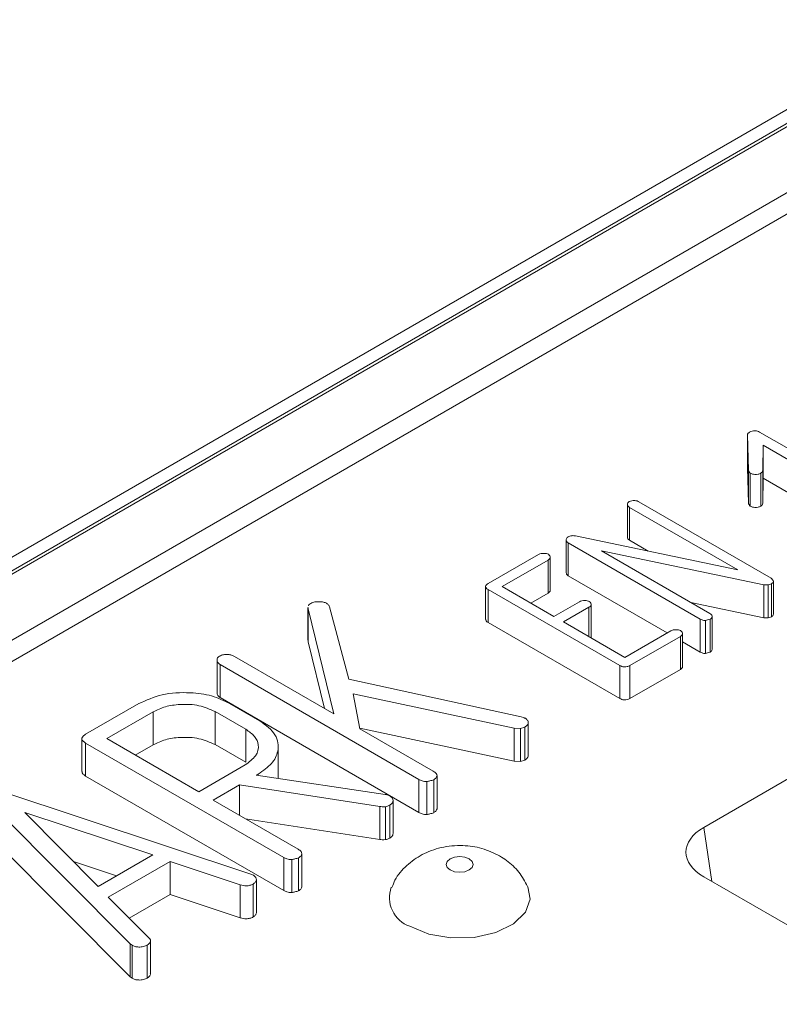
# Model space of a CAD drawing. Units: millimetres. Extents: x 8 to 664, y -32 to 370.
# Drawn here: x 336 to 343, y 184 to 192 of the extents above; entities that cross this region are included whole.
import ezdxf

# ---------------------------------------------------------------- set-up
doc = ezdxf.new("R2010")
doc.units = ezdxf.units.MM

msp = doc.modelspace()

# ---------------------------------------------------------------- linework, layer by layer
at = {"color": 7, "linetype": 'Continuous', "lineweight": 15}
for p, q in [((362.7048, 202.9965), (244.9715, 135.0305)), ((362.8714, 202.98), (245.1381, 135.014)), ((245.1617, 135.0004), (362.895, 202.9664)), ((363.1307, 202.5582), (245.3974, 134.5922)), ((351.9113, 195.9045), (316.3202, 175.3582)), ((342.5088, 188.5447), (342.5016, 188.8362)), ((342.5016, 188.8362), (342.5016, 188.5641)), ((342.6017, 188.8601), (343.6969, 188.2278)), ((342.6299, 188.7525), (342.6279, 188.5444)), ((343.6178, 188.1822), (342.6299, 188.7525)), ((342.6299, 188.7525), (342.6299, 188.4803)), ((342.5088, 188.2726), (342.5016, 188.5641)), ((342.5088, 188.5447), (342.5088, 188.2726)), ((342.6279, 188.5444), (342.6279, 188.2723)), ((342.5251, 188.5208), (342.5251, 188.2486)), ((342.6119, 188.5206), (342.6119, 188.2484)), ((342.6299, 188.4803), (342.6279, 188.2723)), ((343.6178, 187.91), (342.6299, 188.4803)), ((341.5108, 188.2652), (341.5108, 187.993)), ((342.422, 187.7218), (341.5265, 188.2388)), ((341.5265, 188.2388), (341.5265, 187.9666)), ((341.6059, 188.2843), (342.6964, 187.6548)), ((341.0829, 188.0029), (342.422, 187.7218)), ((341.0055, 187.9711), (341.0055, 187.6989)), ((342.1111, 187.3169), (341.0206, 187.9464)), ((341.0206, 187.9464), (341.0206, 187.6743)), ((341.6812, 187.8774), (341.5265, 187.9666)), ((340.3599, 187.609), (340.7769, 187.8497)), ((340.8741, 187.5548), (340.8741, 187.827)), ((342.6366, 187.5997), (341.2954, 187.8791)), ((341.2954, 187.8791), (342.1904, 187.3624)), ((340.8557, 187.8039), (340.4763, 187.5849)), ((340.8557, 187.8039), (340.8557, 187.5317)), ((341.8383, 187.2022), (341.0206, 187.6743)), ((340.3389, 187.5849), (340.3389, 187.3127)), ((340.4763, 187.5849), (340.9034, 187.3383)), ((342.6727, 187.5983), (342.6366, 187.5997)), ((342.6366, 187.5997), (342.6366, 187.3275)), ((342.6989, 187.6077), (342.6727, 187.5983)), ((342.6727, 187.5983), (342.6727, 187.3261)), ((342.6989, 187.6077), (342.6989, 187.3355)), ((342.7157, 187.63), (342.7157, 187.3578)), ((341.4469, 186.9332), (340.3599, 187.5608)), ((340.3599, 187.5608), (340.3599, 187.2886)), ((340.8557, 187.5317), (340.712, 187.4488)), ((338.8725, 187.4132), (338.8725, 187.1411)), ((338.8744, 187.4021), (338.8757, 187.4131)), ((339.0516, 187.417), (339.2103, 186.8199)), ((340.9034, 187.3383), (341.1142, 187.46)), ((341.1933, 187.4144), (340.9825, 187.2926)), ((341.1933, 187.4144), (341.1933, 187.1709)), ((341.212, 187.1654), (341.212, 187.4376)), ((342.6366, 187.3275), (342.0331, 187.4532)), ((339.0876, 186.5346), (338.8744, 187.4021)), ((338.8744, 187.4021), (338.8744, 187.1299)), ((342.2109, 187.3377), (342.2109, 187.0656)), ((342.6727, 187.3261), (342.6366, 187.3275)), ((342.6989, 187.3355), (342.6727, 187.3261)), ((341.4469, 186.661), (340.3599, 187.2886)), ((340.9825, 187.2926), (341.4887, 187.0004)), ((342.1111, 187.3169), (342.1111, 187.0447)), ((342.1548, 187.3053), (342.1548, 187.0332)), ((342.1927, 187.3155), (342.1927, 187.0433)), ((341.4887, 187.0004), (341.8681, 187.2194)), ((341.9475, 187.1739), (341.5305, 186.9332)), ((341.9475, 187.1739), (341.9475, 186.9017)), ((341.9658, 186.9248), (341.9658, 187.197)), ((338.8744, 187.1299), (338.8757, 187.1409)), ((339.0096, 186.5796), (338.8744, 187.1299)), ((342.1111, 187.0447), (341.9658, 187.1286)), ((338.2664, 187.0087), (339.0876, 186.5346)), ((338.1233, 186.9801), (338.1233, 186.7079)), ((339.789, 185.9926), (338.1473, 186.9404)), ((338.1473, 186.9404), (338.1473, 186.6682)), ((341.4469, 186.9332), (341.4469, 186.661)), ((341.5305, 186.9332), (341.5305, 186.661)), ((341.9475, 186.9017), (341.5305, 186.661)), ((339.2103, 186.8199), (340.6333, 186.5108)), ((340.5751, 186.4156), (339.2451, 186.6996)), ((339.2451, 186.6996), (339.3026, 186.4104)), ((342.1401, 185.5965), (344.0755, 186.7138)), ((337.0377, 186.3657), (337.4759, 186.6187)), ((339.789, 185.7205), (338.1473, 186.6682)), ((338.227, 186.6204), (338.4766, 186.4764)), ((337.596, 186.5511), (337.2123, 186.3295)), ((337.596, 186.5511), (337.596, 186.2789)), ((338.3602, 186.4066), (338.1066, 186.553)), ((338.1066, 186.553), (338.1066, 186.2808)), ((340.6333, 186.5108), (340.6537, 186.5033)), ((340.6915, 186.4614), (340.6915, 186.1892)), ((338.3602, 186.4066), (338.3602, 186.1344)), ((340.5751, 186.1434), (339.3016, 186.4153)), ((339.3026, 186.4104), (339.9081, 186.0609)), ((340.6288, 186.4132), (340.5751, 186.4156)), ((340.5751, 186.4156), (340.5751, 186.1434)), ((340.6648, 186.4254), (340.6288, 186.4132)), ((340.6288, 186.4132), (340.6288, 186.141)), ((340.6648, 186.4254), (340.6648, 186.1532)), ((337.0061, 186.3296), (337.0061, 186.0575)), ((338.6738, 185.3488), (337.038, 186.2931)), ((337.038, 186.2931), (337.038, 186.021)), ((337.2123, 186.3295), (337.9716, 185.8912)), ((337.596, 186.2789), (337.448, 186.1934)), ((338.3602, 186.1344), (338.1066, 186.2808)), ((338.6268, 186.0012), (338.6268, 186.2631)), ((337.9716, 185.8912), (338.3553, 186.1127)), ((340.6288, 186.141), (340.5751, 186.1434)), ((340.6648, 186.1532), (340.6288, 186.141)), ((338.6738, 185.0767), (337.038, 186.021)), ((338.4629, 186.0378), (338.4462, 186.0282)), ((338.4462, 186.0282), (339.5102, 185.8694)), ((338.4629, 186.0378), (338.4629, 186.0257)), ((339.9388, 186.0239), (339.9388, 185.7517)), ((338.3075, 185.9481), (338.0902, 185.8227)), ((339.4654, 185.7698), (338.3075, 185.9481)), ((338.3075, 185.9481), (338.3075, 185.6973)), ((339.789, 185.9926), (339.789, 185.7205)), ((339.8547, 185.9753), (339.8547, 185.7031)), ((339.9114, 185.9905), (339.9114, 185.7183)), ((336.3388, 185.8968), (338.4024, 185.211)), ((337.4066, 184.6361), (336.2187, 185.8274)), ((338.0902, 185.8227), (338.7917, 185.4177)), ((339.5492, 185.7814), (339.5492, 185.5092)), ((339.5766, 185.8178), (339.5766, 185.5456)), ((336.536, 185.72), (337.1411, 185.1104)), ((337.5919, 185.3707), (336.536, 185.72)), ((339.4654, 185.7698), (339.4654, 185.4977)), ((339.5136, 185.7681), (339.5136, 185.4959)), ((339.4654, 185.4977), (338.3579, 185.6682)), ((337.4066, 184.3639), (336.2187, 185.5552)), ((337.1411, 185.1104), (337.5919, 185.3707)), ((338.8236, 185.3801), (338.8236, 185.1079)), ((337.2922, 185.1976), (336.9383, 185.3147)), ((337.7351, 185.3163), (337.2245, 185.0216)), ((338.3149, 185.1228), (337.7351, 185.3163)), ((337.7351, 185.3163), (337.7351, 185.0441)), ((338.6738, 185.3488), (338.6738, 185.0767)), ((338.7394, 185.3315), (338.7394, 185.0593)), ((338.7962, 185.3467), (338.7962, 185.0745)), ((338.4024, 185.211), (338.4239, 185.2016)), ((338.4206, 185.1299), (338.4206, 184.8577)), ((338.448, 185.1645), (338.448, 184.8924)), ((358.0998, 175.9765), (342.1401, 185.1899)), ((338.3149, 185.1228), (338.3149, 184.8506)), ((337.2245, 185.0216), (337.5593, 184.6866)), ((337.7351, 185.0441), (337.397, 184.849)), ((338.3149, 184.8506), (337.7351, 185.0441)), ((337.5736, 184.3898), (337.5736, 184.662)), ((337.4214, 184.6245), (337.4066, 184.6361)), ((337.4066, 184.6361), (337.4066, 184.3639)), ((337.4214, 184.6245), (337.4214, 184.3524)), ((337.5471, 184.6256), (337.5471, 184.3534)), ((337.4214, 184.3524), (337.4066, 184.3639))]:
    msp.add_line(p, q, dxfattribs=at)
at = {"color": 8, "linetype": 'Continuous', "lineweight": 15}
msp.add_line((342.2076, 185.1509), (342.1401, 185.5965), dxfattribs=at)
at = {"color": 7, "linetype": 'Continuous', "lineweight": 15, "flags": 128}
for points in [[(340.047, 185.2455), (340.0833, 185.2315), (340.1261, 185.2266), (340.169, 185.2315), (340.2053, 185.2455), (340.2295, 185.2665), (340.2381, 185.2912), (340.2295, 185.3159), (340.2053, 185.3369), (340.169, 185.3509), (340.1261, 185.3558), (340.0833, 185.3509), (340.047, 185.3369), (340.0227, 185.3159), (340.0142, 185.2912), (340.0227, 185.2665), (340.047, 185.2455)], [(339.7137, 184.7809), (339.8699, 184.7165), (340.054, 184.6849), (340.2458, 184.6894), (340.4247, 184.7297), (340.5713, 184.8014), (340.6696, 184.8966), (340.709, 185.0051), (340.6895, 185.1063)]]:
    msp.add_lwpolyline(points, dxfattribs=at)
at = {"color": 7, "linetype": 'Continuous', "lineweight": 15}
msp.add_arc((339.796, 185.017), 0.25, 159.74642, 250.77281, dxfattribs=at)
msp.add_ellipse((342.4977, 185.3932), major_axis=(0.5038, 0), ratio=0.572919, start_param=2.359993, end_param=3.923193, dxfattribs=at)
for points, knots in [([(342.5179, 188.8594), (342.5248, 188.8626), (342.5386, 188.869), (342.5636, 188.8708), (342.586, 188.8679), (342.5965, 188.8627), (342.6017, 188.8601)], [0, 0, 0, 0, 0.279859, 0.560818, 0.780281, 1, 1, 1, 1]), ([(342.5016, 188.8362), (342.5024, 188.8411), (342.5039, 188.8498), (342.5136, 188.8564), (342.5179, 188.8594)], [0, 0, 0, 0, 0.557544, 1, 1, 1, 1]), ([(342.5251, 188.5208), (342.5213, 188.5251), (342.5145, 188.5327), (342.5105, 188.5411), (342.5088, 188.5447)], [0, 0, 0, 0, 0.55863, 1, 1, 1, 1]), ([(342.6279, 188.5444), (342.6272, 188.5395), (342.6259, 188.5306), (342.6161, 188.5237), (342.6119, 188.5206)], [0, 0, 0, 0, 0.558025, 1, 1, 1, 1]), ([(342.6119, 188.5206), (342.6047, 188.5174), (342.5904, 188.5109), (342.5644, 188.5096), (342.5416, 188.513), (342.5306, 188.5182), (342.5251, 188.5208)], [0, 0, 0, 0, 0.279211, 0.560313, 0.779343, 1, 1, 1, 1]), ([(341.5265, 188.2388), (341.5217, 188.2428), (341.512, 188.2507), (341.5102, 188.2642), (341.5119, 188.2768), (341.5202, 188.2828), (341.5243, 188.2858)], [0, 0, 0, 0, 0.279364, 0.560655, 0.780198, 1, 1, 1, 1]), ([(341.5243, 188.2858), (341.5312, 188.2887), (341.545, 188.2946), (341.5696, 188.2959), (341.5909, 188.2921), (341.6009, 188.2869), (341.6059, 188.2843)], [0, 0, 0, 0, 0.279521, 0.560255, 0.779989, 1, 1, 1, 1]), ([(342.5251, 188.2486), (342.5213, 188.2529), (342.5145, 188.2606), (342.5105, 188.2689), (342.5088, 188.2726)], [0, 0, 0, 0, 0.55863, 1, 1, 1, 1]), ([(342.6119, 188.2484), (342.6047, 188.2452), (342.5904, 188.2387), (342.5644, 188.2374), (342.5416, 188.2408), (342.5306, 188.246), (342.5251, 188.2486)], [0, 0, 0, 0, 0.279211, 0.560313, 0.779343, 1, 1, 1, 1]), ([(342.6279, 188.2723), (342.6272, 188.2673), (342.6259, 188.2584), (342.6161, 188.2515), (342.6119, 188.2484)], [0, 0, 0, 0, 0.558025, 1, 1, 1, 1]), ([(341.0206, 187.9464), (341.0156, 187.9506), (341.0057, 187.9588), (341.0049, 187.9729), (341.0075, 187.9858), (341.0162, 187.9919), (341.0206, 187.995)], [0, 0, 0, 0, 0.279281, 0.560403, 0.779955, 1, 1, 1, 1]), ([(341.0206, 187.995), (341.0254, 187.9973), (341.0351, 188.0019), (341.0571, 188.0063), (341.0731, 188.0042), (341.0829, 188.0029)], [0, 0, 0, 0, 0.280313, 0.562227, 1, 1, 1, 1]), ([(341.5265, 187.9666), (341.5216, 187.9706), (341.5118, 187.9785), (341.5111, 187.9881), (341.5108, 187.993)], [0, 0, 0, 0, 0.501078, 1, 1, 1, 1]), ([(340.7769, 187.8497), (340.7836, 187.8525), (340.7972, 187.8582), (340.8208, 187.8593), (340.8424, 187.8579), (340.8529, 187.8533), (340.8582, 187.851)], [0, 0, 0, 0, 0.278709, 0.56078, 0.779802, 1, 1, 1, 1]), ([(340.8582, 187.851), (340.8633, 187.847), (340.8734, 187.839), (340.8755, 187.8249), (340.8691, 187.8126), (340.8602, 187.8068), (340.8557, 187.8039)], [0, 0, 0, 0, 0.279279, 0.560358, 0.780029, 1, 1, 1, 1]), ([(341.0206, 187.6743), (341.0155, 187.6784), (341.0063, 187.6858), (341.0061, 187.6949), (341.0061, 187.6989)], [0, 0, 0, 0, 0.552636, 1, 1, 1, 1]), ([(342.6964, 187.6548), (342.7012, 187.6505), (342.7098, 187.6427), (342.7139, 187.6339), (342.7157, 187.63)], [0, 0, 0, 0, 0.558746, 1, 1, 1, 1]), ([(340.3599, 187.5608), (340.354, 187.5646), (340.3422, 187.5724), (340.3366, 187.5874), (340.3461, 187.5999), (340.3553, 187.6059), (340.3599, 187.609)], [0, 0, 0, 0, 0.280382, 0.558656, 0.779301, 1, 1, 1, 1]), ([(342.7157, 187.63), (342.7145, 187.6253), (342.7123, 187.617), (342.703, 187.6105), (342.6989, 187.6077)], [0, 0, 0, 0, 0.558321, 1, 1, 1, 1]), ([(340.8733, 187.5548), (340.8735, 187.5538), (340.8747, 187.549), (340.8686, 187.5404), (340.86, 187.5346), (340.8557, 187.5317)], [0, 0, 0, 0, 0.117893, 0.558647, 1, 1, 1, 1]), ([(338.8771, 187.4251), (338.8771, 187.4262), (338.8776, 187.4343), (338.888, 187.4406), (338.897, 187.4459)], [0, 0, 0, 0, 0.139208, 1, 1, 1, 1]), ([(338.897, 187.4459), (338.9079, 187.4505), (338.9299, 187.4596), (338.9678, 187.4608), (339.0024, 187.4581), (339.0189, 187.4504), (339.0271, 187.4466)], [0, 0, 0, 0, 0.279255, 0.560656, 0.7802, 1, 1, 1, 1]), ([(339.0271, 187.4466), (339.0339, 187.4417), (339.0461, 187.4329), (339.0499, 187.4219), (339.0516, 187.417)], [0, 0, 0, 0, 0.558027, 1, 1, 1, 1]), ([(341.1142, 187.46), (341.121, 187.4629), (341.1346, 187.4687), (341.1583, 187.4698), (341.18, 187.4683), (341.1907, 187.4638), (341.1961, 187.4616)], [0, 0, 0, 0, 0.278805, 0.56069, 0.779818, 1, 1, 1, 1]), ([(341.1961, 187.4616), (341.2012, 187.4576), (341.2114, 187.4496), (341.2134, 187.4354), (341.2068, 187.423), (341.1978, 187.4172), (341.1933, 187.4144)], [0, 0, 0, 0, 0.279261, 0.56032, 0.78001, 1, 1, 1, 1]), ([(342.1904, 187.3624), (342.1966, 187.3584), (342.2075, 187.3513), (342.2099, 187.3419), (342.2109, 187.3377)], [0, 0, 0, 0, 0.55874, 1, 1, 1, 1]), ([(342.2109, 187.3377), (342.2095, 187.333), (342.207, 187.3246), (342.1971, 187.3183), (342.1927, 187.3155)], [0, 0, 0, 0, 0.557061, 1, 1, 1, 1]), ([(342.7157, 187.3578), (342.7145, 187.3531), (342.7123, 187.3448), (342.703, 187.3384), (342.6989, 187.3355)], [0, 0, 0, 0, 0.558321, 1, 1, 1, 1]), ([(340.3599, 187.2886), (340.3536, 187.2924), (340.3423, 187.2994), (340.3409, 187.3087), (340.3403, 187.3128)], [0, 0, 0, 0, 0.560459, 1, 1, 1, 1]), ([(342.1548, 187.3053), (342.1502, 187.3054), (342.1408, 187.3054), (342.1254, 187.3095), (342.1165, 187.3141), (342.1111, 187.3169)], [0, 0, 0, 0, 0.279624, 0.560292, 1, 1, 1, 1]), ([(342.1927, 187.3155), (342.186, 187.3131), (342.174, 187.309), (342.1607, 187.3064), (342.1548, 187.3053)], [0, 0, 0, 0, 0.559214, 1, 1, 1, 1]), ([(341.8681, 187.2194), (341.8749, 187.2223), (341.8885, 187.228), (341.9121, 187.2291), (341.9337, 187.2276), (341.9444, 187.2231), (341.9497, 187.2209)], [0, 0, 0, 0, 0.278739, 0.560715, 0.779796, 1, 1, 1, 1]), ([(341.9497, 187.2209), (341.9548, 187.2169), (341.9649, 187.209), (341.9673, 187.1948), (341.9608, 187.1826), (341.9519, 187.1768), (341.9475, 187.1739)], [0, 0, 0, 0, 0.279535, 0.560291, 0.780009, 1, 1, 1, 1]), ([(338.1473, 186.9404), (338.1401, 186.9463), (338.1254, 186.9583), (338.1224, 186.9786), (338.1249, 186.9976), (338.1374, 187.0065), (338.1436, 187.011)], [0, 0, 0, 0, 0.279476, 0.560653, 0.780215, 1, 1, 1, 1]), ([(338.1436, 187.011), (338.154, 187.0154), (338.1748, 187.0243), (338.2118, 187.026), (338.2438, 187.0203), (338.2588, 187.0125), (338.2664, 187.0087)], [0, 0, 0, 0, 0.279261, 0.56032, 0.78001, 1, 1, 1, 1]), ([(342.1548, 187.0332), (342.1502, 187.0332), (342.1408, 187.0332), (342.1254, 187.0373), (342.1165, 187.0419), (342.1111, 187.0447)], [0, 0, 0, 0, 0.279624, 0.560292, 1, 1, 1, 1]), ([(342.1927, 187.0433), (342.186, 187.041), (342.174, 187.0368), (342.1607, 187.0343), (342.1548, 187.0332)], [0, 0, 0, 0, 0.559214, 1, 1, 1, 1]), ([(342.2109, 187.0656), (342.2095, 187.0608), (342.207, 187.0524), (342.1971, 187.0461), (342.1927, 187.0433)], [0, 0, 0, 0, 0.557061, 1, 1, 1, 1]), ([(341.5305, 186.9332), (341.5238, 186.9298), (341.5104, 186.923), (341.4844, 186.9197), (341.4627, 186.9252), (341.4522, 186.9305), (341.4469, 186.9332)], [0, 0, 0, 0, 0.280382, 0.558656, 0.779301, 1, 1, 1, 1]), ([(341.965, 186.9248), (341.9653, 186.9238), (341.9665, 186.919), (341.9603, 186.9104), (341.9518, 186.9046), (341.9475, 186.9017)], [0, 0, 0, 0, 0.118436, 0.558944, 1, 1, 1, 1]), ([(337.4759, 186.6187), (337.5378, 186.6468), (337.6618, 186.703), (337.8858, 186.7153), (338.0851, 186.6892), (338.1797, 186.6433), (338.227, 186.6204)], [0, 0, 0, 0, 0.279465, 0.559332, 0.779613, 1, 1, 1, 1]), ([(338.1473, 186.6682), (338.14, 186.6741), (338.1252, 186.686), (338.124, 186.7006), (338.1233, 186.7079)], [0, 0, 0, 0, 0.500517, 1, 1, 1, 1]), ([(338.1066, 186.553), (338.0643, 186.572), (337.9797, 186.6101), (337.8271, 186.6161), (337.6922, 186.598), (337.6281, 186.5667), (337.596, 186.5511)], [0, 0, 0, 0, 0.279448, 0.559173, 0.779517, 1, 1, 1, 1]), ([(341.5305, 186.661), (341.5238, 186.6576), (341.5104, 186.6508), (341.4844, 186.6476), (341.4627, 186.653), (341.4522, 186.6584), (341.4469, 186.661)], [0, 0, 0, 0, 0.280382, 0.558656, 0.779301, 1, 1, 1, 1]), ([(338.4766, 186.4764), (338.5254, 186.4399), (338.6231, 186.367), (338.6362, 186.2353), (338.584, 186.1203), (338.5032, 186.0653), (338.4629, 186.0378)], [0, 0, 0, 0, 0.279288, 0.559102, 0.779448, 1, 1, 1, 1]), ([(340.6537, 186.5033), (340.6562, 186.502), (340.6607, 186.4996), (340.6661, 186.498), (340.6685, 186.4973)], [0, 0, 0, 0, 0.560156, 1, 1, 1, 1]), ([(340.6915, 186.4614), (340.6896, 186.4539), (340.6863, 186.4404), (340.6714, 186.43), (340.6648, 186.4254)], [0, 0, 0, 0, 0.558386, 1, 1, 1, 1]), ([(340.6685, 186.4973), (340.6761, 186.4913), (340.6899, 186.4806), (340.691, 186.4673), (340.6915, 186.4614)], [0, 0, 0, 0, 0.556424, 1, 1, 1, 1]), ([(337.038, 186.2931), (337.0292, 186.299), (337.0115, 186.3106), (337.0025, 186.3331), (337.0169, 186.352), (337.0307, 186.3611), (337.0377, 186.3657)], [0, 0, 0, 0, 0.28039, 0.558604, 0.779343, 1, 1, 1, 1]), ([(338.3553, 186.1127), (338.3882, 186.137), (338.4539, 186.1855), (338.4718, 186.2729), (338.4408, 186.351), (338.3871, 186.3881), (338.3602, 186.4066)], [0, 0, 0, 0, 0.27956, 0.559533, 0.779703, 1, 1, 1, 1]), ([(338.1066, 186.2808), (338.0643, 186.2998), (337.9797, 186.3379), (337.8271, 186.3439), (337.6922, 186.3258), (337.6281, 186.2945), (337.596, 186.2789)], [0, 0, 0, 0, 0.279448, 0.559173, 0.779517, 1, 1, 1, 1]), ([(340.6915, 186.1892), (340.6896, 186.1817), (340.6863, 186.1682), (340.6714, 186.1578), (340.6648, 186.1532)], [0, 0, 0, 0, 0.558386, 1, 1, 1, 1]), ([(337.038, 186.021), (337.0286, 186.0268), (337.0117, 186.0373), (337.0093, 186.0514), (337.0083, 186.0577)], [0, 0, 0, 0, 0.557322, 1, 1, 1, 1]), ([(339.9081, 186.0609), (339.9173, 186.0549), (339.9337, 186.0442), (339.9373, 186.0301), (339.9388, 186.0239)], [0, 0, 0, 0, 0.55874, 1, 1, 1, 1]), ([(339.9388, 186.0239), (339.9367, 186.0168), (339.933, 186.0041), (339.918, 185.9947), (339.9114, 185.9905)], [0, 0, 0, 0, 0.557061, 1, 1, 1, 1]), ([(339.8547, 185.9753), (339.8477, 185.9754), (339.8337, 185.9754), (339.8106, 185.9816), (339.7972, 185.9885), (339.789, 185.9926)], [0, 0, 0, 0, 0.279484, 0.5605472, 1, 1, 1, 1]), ([(339.9114, 185.9905), (339.9014, 185.987), (339.8834, 185.9807), (339.8635, 185.977), (339.8547, 185.9753)], [0, 0, 0, 0, 0.5592141, 1, 1, 1, 1]), ([(339.5102, 185.8694), (339.5191, 185.8677), (339.5349, 185.8646), (339.5471, 185.8581), (339.5525, 185.8552)], [0, 0, 0, 0, 0.558278, 1, 1, 1, 1]), ([(339.5492, 185.7814), (339.5433, 185.7782), (339.5327, 185.7726), (339.5194, 185.7695), (339.5136, 185.7681)], [0, 0, 0, 0, 0.559401, 1, 1, 1, 1]), ([(339.5766, 185.8178), (339.5747, 185.8102), (339.5713, 185.7965), (339.556, 185.786), (339.5492, 185.7814)], [0, 0, 0, 0, 0.558078, 1, 1, 1, 1]), ([(339.5525, 185.8552), (339.5603, 185.8489), (339.5743, 185.8377), (339.5759, 185.8239), (339.5766, 185.8178)], [0, 0, 0, 0, 0.556729, 1, 1, 1, 1]), ([(339.5136, 185.7681), (339.5045, 185.7677), (339.4883, 185.7669), (339.4724, 185.7689), (339.4654, 185.7698)], [0, 0, 0, 0, 0.559037, 1, 1, 1, 1]), ([(339.8547, 185.7031), (339.8477, 185.7032), (339.8337, 185.7033), (339.8106, 185.7094), (339.7972, 185.7163), (339.789, 185.7205)], [0, 0, 0, 0, 0.279484, 0.5605472, 1, 1, 1, 1]), ([(339.9114, 185.7183), (339.9014, 185.7148), (339.8834, 185.7085), (339.8635, 185.7048), (339.8547, 185.7031)], [0, 0, 0, 0, 0.5592141, 1, 1, 1, 1]), ([(339.9388, 185.7517), (339.9367, 185.7446), (339.933, 185.732), (339.918, 185.7225), (339.9114, 185.7183)], [0, 0, 0, 0, 0.557061, 1, 1, 1, 1]), ([(339.5766, 185.5456), (339.5747, 185.538), (339.5713, 185.5243), (339.556, 185.5138), (339.5492, 185.5092)], [0, 0, 0, 0, 0.558078, 1, 1, 1, 1]), ([(339.5136, 185.4959), (339.5045, 185.4955), (339.4883, 185.4947), (339.4724, 185.4967), (339.4654, 185.4977)], [0, 0, 0, 0, 0.559037, 1, 1, 1, 1]), ([(339.5492, 185.5092), (339.5433, 185.5061), (339.5327, 185.5004), (339.5194, 185.4973), (339.5136, 185.4959)], [0, 0, 0, 0, 0.559401, 1, 1, 1, 1]), ([(338.7917, 185.4177), (338.8011, 185.4117), (338.818, 185.4008), (338.8219, 185.3864), (338.8236, 185.3801)], [0, 0, 0, 0, 0.5588901, 1, 1, 1, 1]), ([(338.8236, 185.3801), (338.8215, 185.373), (338.8177, 185.3603), (338.8028, 185.3509), (338.7962, 185.3467)], [0, 0, 0, 0, 0.557061, 1, 1, 1, 1]), ([(340.4553, 185.3617), (340.4073, 185.3847), (340.3119, 185.4305), (340.1448, 185.4538), (339.9748, 185.4386), (339.8151, 185.3802), (339.6859, 185.2864), (339.6001, 185.1908), (339.5744, 185.1222), (339.567, 185.1024)], [0, 0, 0, 0, 0.153149, 0.30462, 0.478496, 0.638831, 0.789366, 0.938973, 1, 1, 1, 1]), ([(338.7394, 185.3315), (338.7324, 185.3315), (338.7184, 185.3316), (338.6953, 185.3377), (338.6819, 185.3446), (338.6738, 185.3488)], [0, 0, 0, 0, 0.279624, 0.560292, 1, 1, 1, 1]), ([(338.7962, 185.3467), (338.7861, 185.3432), (338.7682, 185.3369), (338.7482, 185.3332), (338.7394, 185.3315)], [0, 0, 0, 0, 0.559214, 1, 1, 1, 1]), ([(340.6866, 185.1099), (340.6645, 185.1505), (340.6198, 185.2324), (340.5335, 185.3126), (340.4745, 185.3496), (340.4553, 185.3617)], [0, 0, 0, 0, 0.397463, 0.802895, 1, 1, 1, 1]), ([(338.4206, 185.1299), (338.4124, 185.1259), (338.3959, 185.1178), (338.3567, 185.1127), (338.3307, 185.119), (338.3149, 185.1228)], [0, 0, 0, 0, 0.28048, 0.56163, 1, 1, 1, 1]), ([(338.448, 185.1645), (338.4458, 185.1573), (338.4418, 185.1443), (338.4271, 185.1343), (338.4206, 185.1299)], [0, 0, 0, 0, 0.5584, 1, 1, 1, 1]), ([(338.4239, 185.2016), (338.4318, 185.1954), (338.4459, 185.1843), (338.4474, 185.1706), (338.448, 185.1645)], [0, 0, 0, 0, 0.5563492, 1, 1, 1, 1]), ([(338.7394, 185.0593), (338.7324, 185.0594), (338.7184, 185.0594), (338.6953, 185.0655), (338.6819, 185.0724), (338.6738, 185.0767)], [0, 0, 0, 0, 0.279624, 0.560292, 1, 1, 1, 1]), ([(338.7962, 185.0745), (338.7861, 185.071), (338.7682, 185.0647), (338.7482, 185.061), (338.7394, 185.0593)], [0, 0, 0, 0, 0.559214, 1, 1, 1, 1]), ([(338.8236, 185.1079), (338.8215, 185.1008), (338.8177, 185.0881), (338.8028, 185.0787), (338.7962, 185.0745)], [0, 0, 0, 0, 0.557061, 1, 1, 1, 1]), ([(338.448, 184.8924), (338.4458, 184.8851), (338.4418, 184.8721), (338.4271, 184.8621), (338.4206, 184.8577)], [0, 0, 0, 0, 0.5584, 1, 1, 1, 1]), ([(338.4206, 184.8577), (338.4124, 184.8537), (338.3959, 184.8456), (338.3567, 184.8405), (338.3307, 184.8468), (338.3149, 184.8506)], [0, 0, 0, 0, 0.28048, 0.56163, 1, 1, 1, 1]), ([(337.5593, 184.6866), (337.5646, 184.6811), (337.5752, 184.6701), (337.5735, 184.6468), (337.5571, 184.6336), (337.5471, 184.6256)], [0, 0, 0, 0, 0.280477, 0.562372, 1, 1, 1, 1]), ([(337.5471, 184.6256), (337.5366, 184.621), (337.5157, 184.6117), (337.4785, 184.6083), (337.4449, 184.6128), (337.4292, 184.6206), (337.4214, 184.6245)], [0, 0, 0, 0, 0.2801673, 0.5607, 0.7802618, 1, 1, 1, 1]), ([(337.5471, 184.3534), (337.5366, 184.3488), (337.5157, 184.3395), (337.4785, 184.3362), (337.4449, 184.3407), (337.4292, 184.3485), (337.4214, 184.3524)], [0, 0, 0, 0, 0.2801673, 0.5607, 0.7802618, 1, 1, 1, 1]), ([(337.5719, 184.3898), (337.5722, 184.3861), (337.573, 184.3725), (337.558, 184.3614), (337.5471, 184.3534)], [0, 0, 0, 0, 0.275673, 1, 1, 1, 1])]:
    msp.add_open_spline(points, degree=3, knots=knots, dxfattribs=at)

doc.saveas('drawing.dxf')
